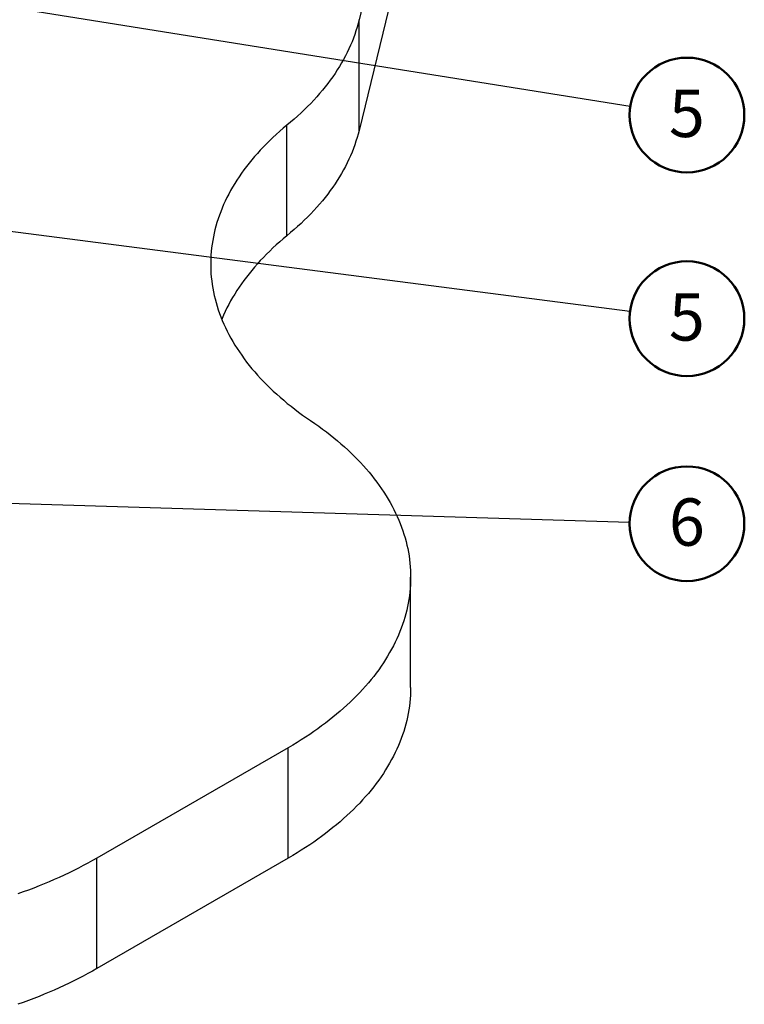
# Model space of a CAD drawing. Units: millimetres. Extents: x 0 to 44.5, y 0 to 29.8.
# Drawn here: x 27.1 to 32.4, y 10.2 to 17.5 of the extents above; entities that cross this region are included whole.
import ezdxf

# ---------------------------------------------------------------- set-up
doc = ezdxf.new("R2010")
doc.units = ezdxf.units.MM
doc.layers.add('LE_NORM', color=179, linetype='Continuous', lineweight=50)
doc.styles.add('SLDTEXTSTYLE0', font='TXT', dxfattribs={"width": 0.605})
doc.dimstyles.new('SLDDIMSTYLE0', dxfattribs={"dimtxt": 0.18, "dimasz": 0.2, "dimexe": 0, "dimexo": 0.0625, "dimgap": 0, "dimtad": 0, "dimtih": 1, "dimtoh": 1, "dimdec": 0, "dimrnd": 1e-09, "dimzin": 0, "dimdsep": 46, "dimtxsty": 'Standard', "dimblk1": 'DOT', "dimblk2": 'DOT', "dimsah": 1, "dimcen": 0.09, "dimadec": 0, "dimazin": 0, "dimtfac": 0.2, "dimtdec": 0, "dimtofl": 0, "dimtmove": 0, "dimatfit": 3, "dimldrblk": 'DOT', "dimfxl": 0, "dimfrac": 2, "dimtolj": 1, "dimtzin": 0, "dimarcsym": 0})
doc.dimstyles.new('SLDDIMSTYLE1', dxfattribs={"dimtxt": 0.18, "dimasz": 0.3, "dimexe": 0, "dimexo": 0.0625, "dimgap": 0, "dimtad": 0, "dimtih": 1, "dimtoh": 1, "dimdec": 0, "dimrnd": 1e-09, "dimzin": 0, "dimdsep": 46, "dimtxsty": 'Standard', "dimsah": 1, "dimcen": 0.09, "dimadec": 0, "dimazin": 0, "dimtfac": 0.3, "dimtdec": 0, "dimtofl": 0, "dimtmove": 0, "dimatfit": 3, "dimfxl": 0, "dimfrac": 2, "dimtolj": 1, "dimtzin": 0, "dimarcsym": 0})

# ---------------------------------------------------------------- blocks, each defined once
blk = doc.blocks.new('SW_NOTE_0_14')
at = {"layer": 'LE_NORM', "color": 0}
blk.add_circle((0.4241, -0.013), 0.4243, dxfattribs=at)
at = {"layer": 'LE_NORM', "color": 0, "insert": (0.4238, 0.1746), "char_height": 0.35, "attachment_point": 2, "style": 'SLDTEXTSTYLE0'}
blk.add_mtext('6', dxfattribs=at)
blk = doc.blocks.new('SW_NOTE_0_15')
at = {"layer": 'LE_NORM', "color": 0}
blk.add_circle((0.4208, -0.0544), 0.4243, dxfattribs=at)
at = {"layer": 'LE_NORM', "color": 0, "insert": (0.4205, 0.1332), "char_height": 0.35, "attachment_point": 2, "style": 'SLDTEXTSTYLE0'}
blk.add_mtext('5', dxfattribs=at)
blk = doc.blocks.new('SW_NOTE_0_16')
at = {"layer": 'LE_NORM', "color": 0}
blk.add_circle((0.419, -0.0667), 0.4243, dxfattribs=at)
at = {"layer": 'LE_NORM', "color": 0, "insert": (0.4187, 0.1208), "char_height": 0.35, "attachment_point": 2, "style": 'SLDTEXTSTYLE0'}
blk.add_mtext('5', dxfattribs=at)
blk = doc.blocks.new('_Dot')
at = {"color": 0, "linetype": 'ByBlock', "lineweight": -2}
blk.add_line((-0.5, 0), (-1, 0), dxfattribs=at)
at = {"color": 0, "linetype": 'ByBlock', "const_width": 0.5}
blk.add_lwpolyline([(-0.25, 0, 1), (0.25, 0, 1)], format="xyb", close=True, dxfattribs=at)

msp = doc.modelspace()

# ---------------------------------------------------------------- linework, layer by layer
at = {"color": 7, "linetype": 'Continuous', "lineweight": 25}
for p, q in [((29.8793, 18.6138), (29.601, 17.4704)), ((29.8793, 17.7972), (29.601, 16.6539)), ((29.601, 16.6539), (29.601, 17.4704)), ((29.0673, 15.8751), (29.0673, 16.6917)), ((29.982, 12.5332), (29.982, 13.3497)), ((29.0773, 12.0888), (27.663, 11.2724)), ((29.0773, 11.2722), (29.0773, 12.0888)), ((27.663, 10.4558), (27.663, 11.2724)), ((29.0773, 11.2722), (27.663, 10.4558))]:
    msp.add_line(p, q, dxfattribs=at)
at = {"color": 7, "linetype": 'Continuous', "lineweight": 25, "flags": 128}
for points in [[(29.601, 17.4704), (29.594, 17.4435), (29.5864, 17.4166), (29.578, 17.3897), (29.569, 17.363), (29.5592, 17.3363), (29.5487, 17.3097), (29.5375, 17.2832), (29.5256, 17.2568), (29.513, 17.2305), (29.4998, 17.2043), (29.4858, 17.1783), (29.4711, 17.1524), (29.4558, 17.1266), (29.4398, 17.1009), (29.4231, 17.0754), (29.4057, 17.0501), (29.3877, 17.0249), (29.3689, 16.9998), (29.3496, 16.9749), (29.3295, 16.9502), (29.3089, 16.9257), (29.2875, 16.9014), (29.2656, 16.8773), (29.243, 16.8533), (29.2197, 16.8296), (29.1959, 16.806), (29.1714, 16.7827), (29.1463, 16.7596), (29.1206, 16.7367), (29.0943, 16.7141), (29.0673, 16.6917)], [(29.0673, 16.6917), (29.0406, 16.6694), (29.0145, 16.647), (28.989, 16.6243), (28.9641, 16.6013), (28.9398, 16.5782), (28.9161, 16.5549), (28.893, 16.5313), (28.8705, 16.5076), (28.8487, 16.4836), (28.8275, 16.4595), (28.8069, 16.4352), (28.787, 16.4107), (28.7677, 16.386), (28.7491, 16.3612), (28.7311, 16.3362), (28.7138, 16.3111), (28.6971, 16.2858), (28.6811, 16.2604), (28.6658, 16.2348), (28.6511, 16.2091), (28.6372, 16.1833), (28.6239, 16.1573), (28.6113, 16.1313), (28.5994, 16.1051), (28.5881, 16.0788), (28.5776, 16.0525), (28.5677, 16.026), (28.5586, 15.9995), (28.5501, 15.9728), (28.5424, 15.9462), (28.5353, 15.9194), (28.529, 15.8926), (28.5234, 15.8657), (28.5184, 15.8388), (28.5142, 15.8119), (28.5107, 15.7849), (28.5079, 15.7579), (28.5058, 15.7309), (28.5044, 15.7038), (28.5037, 15.6768), (28.5038, 15.6497), (28.5045, 15.6227), (28.506, 15.5956), (28.5082, 15.5686), (28.511, 15.5416), (28.5146, 15.5146), (28.5189, 15.4876), (28.5239, 15.4607), (28.5297, 15.4339), (28.5361, 15.4071), (28.5432, 15.3803), (28.551, 15.3537), (28.5596, 15.3271), (28.5688, 15.3005), (28.5787, 15.2741), (28.5893, 15.2477), (28.6006, 15.2215), (28.6126, 15.1953), (28.6253, 15.1693), (28.6387, 15.1433), (28.6527, 15.1175), (28.6674, 15.0918), (28.6828, 15.0663), (28.6989, 15.0409), (28.7156, 15.0156), (28.733, 14.9905), (28.751, 14.9655), (28.7697, 14.9407), (28.7891, 14.916), (28.8091, 14.8916), (28.8297, 14.8673), (28.851, 14.8432), (28.8729, 14.8192), (28.8955, 14.7955), (28.9186, 14.772), (28.9424, 14.7487), (28.9668, 14.7256), (28.9918, 14.7027), (29.0173, 14.68), (29.0435, 14.6576), (29.0703, 14.6353), (29.0976, 14.6134), (29.1256, 14.5916), (29.154, 14.5701), (29.1831, 14.5489), (29.2127, 14.5279), (29.2428, 14.5072)], [(29.601, 16.6539), (29.594, 16.6269), (29.5864, 16.6), (29.578, 16.5732), (29.569, 16.5464), (29.5592, 16.5197), (29.5487, 16.4931), (29.5375, 16.4667), (29.5256, 16.4403), (29.513, 16.414), (29.4998, 16.3878), (29.4858, 16.3618), (29.4711, 16.3358), (29.4558, 16.31), (29.4398, 16.2844), (29.4231, 16.2589), (29.4057, 16.2335), (29.3877, 16.2083), (29.3689, 16.1833), (29.3496, 16.1584), (29.3295, 16.1337), (29.3089, 16.1092), (29.2875, 16.0849), (29.2656, 16.0607), (29.243, 16.0368), (29.2197, 16.013), (29.1959, 15.9895), (29.1714, 15.9662), (29.1463, 15.9431), (29.1206, 15.9202), (29.0943, 15.8975), (29.0673, 15.8751)], [(29.0673, 15.8751), (29.0406, 15.8529), (29.0145, 15.8304), (28.989, 15.8077), (28.9641, 15.7848), (28.9398, 15.7617), (28.9161, 15.7383), (28.893, 15.7148), (28.8705, 15.691), (28.8487, 15.6671), (28.8275, 15.643), (28.8069, 15.6187), (28.787, 15.5942), (28.7677, 15.5695), (28.7491, 15.5447), (28.7311, 15.5197), (28.7138, 15.4945), (28.6971, 15.4693), (28.6811, 15.4438), (28.6658, 15.4183), (28.6511, 15.3925), (28.6372, 15.3667), (28.6239, 15.3408), (28.6113, 15.3147), (28.5994, 15.2885), (28.5881, 15.2623), (28.5857, 15.2564)], [(29.2428, 14.5072), (29.2728, 14.4866), (29.3022, 14.4658), (29.3311, 14.4447), (29.3594, 14.4234), (29.3871, 14.4018), (29.4143, 14.38), (29.4409, 14.358), (29.4669, 14.3357), (29.4924, 14.3132), (29.5172, 14.2905), (29.5415, 14.2675), (29.5651, 14.2444), (29.5882, 14.221), (29.6106, 14.1975), (29.6324, 14.1738), (29.6536, 14.1498), (29.6742, 14.1257), (29.6941, 14.1015), (29.7134, 14.077), (29.7321, 14.0524), (29.7501, 14.0276), (29.7675, 14.0027), (29.7842, 13.9776), (29.8003, 13.9524), (29.8157, 13.927), (29.8304, 13.9015), (29.8445, 13.8759), (29.8579, 13.8502), (29.8706, 13.8243), (29.8826, 13.7984), (29.894, 13.7723), (29.9047, 13.7462), (29.9147, 13.7199), (29.924, 13.6936), (29.9327, 13.6672), (29.9406, 13.6407), (29.9478, 13.6142), (29.9544, 13.5876), (29.9603, 13.5609), (29.9654, 13.5342), (29.9699, 13.5075), (29.9737, 13.4807), (29.9767, 13.4539), (29.9791, 13.427), (29.9808, 13.4002), (29.9817, 13.3733), (29.982, 13.3465), (29.9816, 13.3196), (29.9804, 13.2927), (29.9786, 13.2659), (29.9761, 13.239), (29.9728, 13.2122), (29.9689, 13.1855), (29.9642, 13.1587), (29.9589, 13.132), (29.9529, 13.1054), (29.9461, 13.0788), (29.9387, 13.0523), (29.9306, 13.0258), (29.9218, 12.9994), (29.9123, 12.9731), (29.9022, 12.9469), (29.8913, 12.9208), (29.8798, 12.8947), (29.8676, 12.8688), (29.8547, 12.843), (29.8411, 12.8173), (29.8269, 12.7917), (29.812, 12.7662), (29.7964, 12.7409), (29.7802, 12.7157), (29.7633, 12.6907), (29.7458, 12.6658), (29.7276, 12.6411), (29.7088, 12.6165), (29.6893, 12.5921), (29.6692, 12.5678), (29.6485, 12.5438), (29.6272, 12.5199), (29.6052, 12.4962), (29.5826, 12.4727), (29.5594, 12.4494), (29.5356, 12.4263), (29.5112, 12.4034), (29.4862, 12.3808), (29.4606, 12.3583), (29.4345, 12.3361), (29.4077, 12.3141), (29.3804, 12.2924), (29.3525, 12.2708), (29.3241, 12.2496), (29.2951, 12.2286), (29.2656, 12.2078), (29.2355, 12.1873), (29.2049, 12.167), (29.1737, 12.1471), (29.1421, 12.1274), (29.1099, 12.1079), (29.0773, 12.0888)], [(29.982, 12.5332), (29.982, 12.5299), (29.9816, 12.5031), (29.9804, 12.4762), (29.9786, 12.4493), (29.9761, 12.4225), (29.9728, 12.3957), (29.9689, 12.3689), (29.9642, 12.3422), (29.9589, 12.3155), (29.9529, 12.2889), (29.9461, 12.2623), (29.9387, 12.2357), (29.9306, 12.2093), (29.9218, 12.1829), (29.9123, 12.1566), (29.9022, 12.1304), (29.8913, 12.1042), (29.8798, 12.0782), (29.8676, 12.0523), (29.8547, 12.0265), (29.8411, 12.0007), (29.8269, 11.9752), (29.812, 11.9497), (29.7964, 11.9244), (29.7802, 11.8992), (29.7633, 11.8742), (29.7458, 11.8493), (29.7276, 11.8245), (29.7088, 11.7999), (29.6893, 11.7755), (29.6692, 11.7513), (29.6485, 11.7272), (29.6272, 11.7034), (29.6052, 11.6797), (29.5826, 11.6562), (29.5594, 11.6329), (29.5356, 11.6098), (29.5112, 11.5869), (29.4862, 11.5642), (29.4606, 11.5418), (29.4345, 11.5196), (29.4077, 11.4976), (29.3804, 11.4758), (29.3525, 11.4543), (29.3241, 11.433), (29.2951, 11.412), (29.2656, 11.3912), (29.2355, 11.3707), (29.2049, 11.3505), (29.1737, 11.3305), (29.1421, 11.3108), (29.1099, 11.2914), (29.0773, 11.2722)], [(27.663, 11.2724), (27.6299, 11.2535), (27.5962, 11.235), (27.5621, 11.2167), (27.5275, 11.1987), (27.4924, 11.181), (27.4569, 11.1637), (27.4209, 11.1466), (27.3845, 11.1299), (27.3477, 11.1135), (27.3104, 11.0974), (27.2727, 11.0816), (27.2346, 11.0662), (27.1961, 11.0511), (27.1572, 11.0363), (27.118, 11.0219), (27.0783, 11.0078)], [(27.663, 10.4558), (27.6299, 10.437), (27.5962, 10.4184), (27.5621, 10.4001), (27.5275, 10.3822), (27.4924, 10.3645), (27.4569, 10.3471), (27.4209, 10.3301), (27.3845, 10.3134), (27.3477, 10.2969), (27.3104, 10.2808), (27.2727, 10.2651), (27.2346, 10.2496), (27.1961, 10.2345), (27.1572, 10.2198), (27.118, 10.2053), (27.0783, 10.1912)]]:
    msp.add_lwpolyline(points, dxfattribs=at)

# ---------------------------------------------------------------- block references
at = {"layer": 'LE_NORM'}
for name, p in [('SW_NOTE_0_16', (31.6055, 16.8337)), ('SW_NOTE_0_15', (31.6037, 15.3161)), ('SW_NOTE_0_14', (31.6004, 13.7578))]:
    msp.add_blockref(name, p, dxfattribs=at)

# ---------------------------------------------------------------- leaders
for points, dimstyle in [([(23.5719, 18.1132), (31.6055, 16.8337)], 'SLDDIMSTYLE0'), ([(22.5693, 16.4844), (31.6037, 15.3161)], 'SLDDIMSTYLE1'), ([(25.9279, 13.931), (31.6004, 13.7578)], 'SLDDIMSTYLE1')]:
    msp.add_leader(points, dimstyle=dimstyle, dxfattribs=at)

doc.saveas('drawing.dxf')
